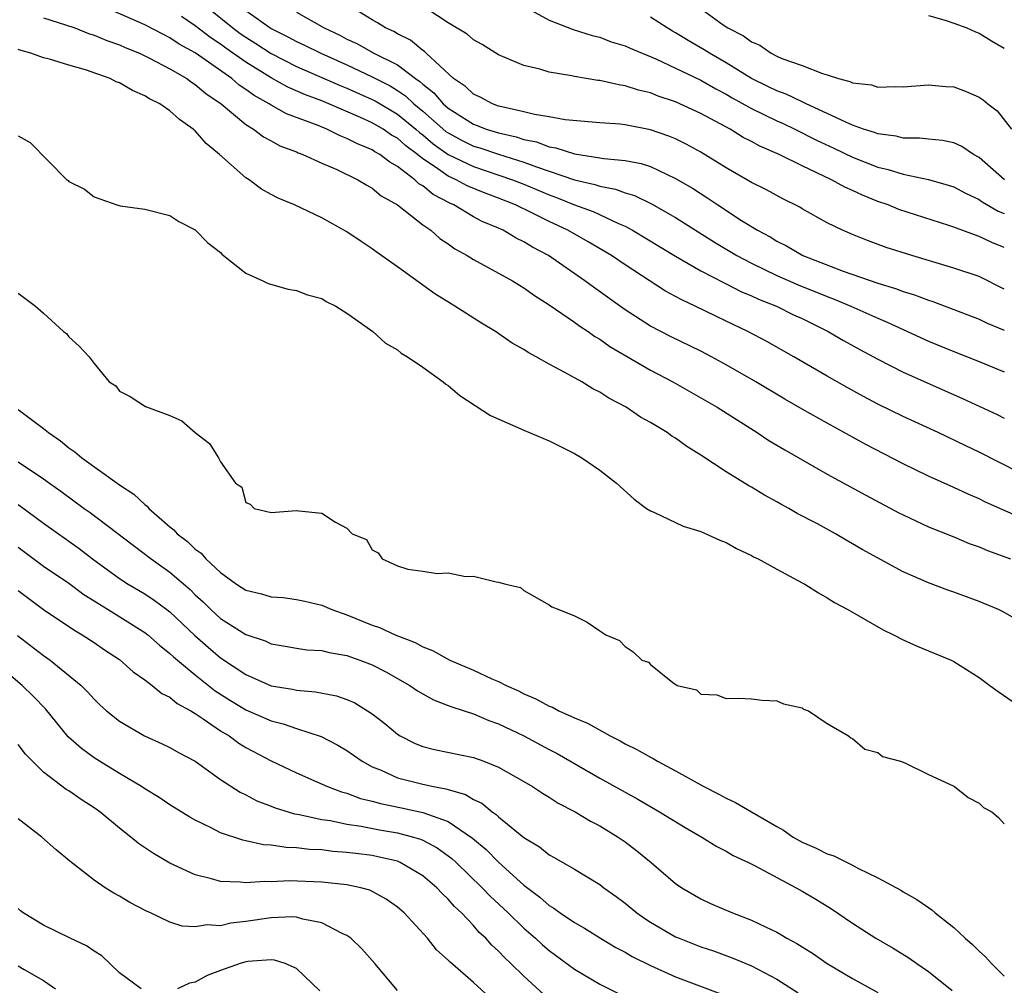
# Model space of a CAD drawing. Units: inches. Extents: x 2619000 to 2622000, y 1506000 to 1509000.
# Drawn here: x 2619921 to 2619999, y 1506785 to 1506862 of the extents above; entities that cross this region are included whole.
import ezdxf

# ---------------------------------------------------------------- set-up
doc = ezdxf.new("R2010")
doc.units = ezdxf.units.IN
doc.header["$MEASUREMENT"] = 0
doc.layers.add('LD26191506_2ft', color=60, linetype='Continuous')

msp = doc.modelspace()

# ---------------------------------------------------------------- linework, layer by layer
at = {"layer": 'LD26191506_2ft'}
for points, elevation in [([(2619999, 1506843.627), (2619998.022, 1506844.022), (2619997, 1506844.517), (2619996.629, 1506844.629), (2619995, 1506845.251), (2619994.621, 1506845.379), (2619990.653, 1506846.653), (2619989.823, 1506847), (2619989, 1506847.284), (2619987.769, 1506847.769), (2619987, 1506848.143), (2619986.397, 1506848.397), (2619985.341, 1506849), (2619983, 1506850.09), (2619981.181, 1506851), (2619979.656, 1506851.656), (2619979, 1506852.025), (2619978.347, 1506852.348), (2619977.304, 1506853), (2619975, 1506854.234), (2619973, 1506855.154), (2619971.607, 1506855.607), (2619971, 1506855.862), (2619970.075, 1506856.075), (2619969, 1506856.434), (2619968.497, 1506856.497), (2619967, 1506856.836), (2619966.848, 1506856.848), (2619965, 1506857.151), (2619964.797, 1506857.203), (2619963, 1506857.502), (2619962.257, 1506857.743), (2619961, 1506858.026), (2619959, 1506858.873), (2619957.684, 1506859.684), (2619957, 1506860.062), (2619956.51, 1506860.51), (2619955, 1506861.401), (2619951.638, 1506863.638)], 7980), ([(2620001, 1506821.977), (2619998.883, 1506822.883), (2619997.506, 1506823.506), (2619997, 1506823.756), (2619996.128, 1506824.128), (2619995, 1506824.656), (2619993, 1506825.558), (2619991, 1506826.537), (2619988.055, 1506828.055), (2619985, 1506829.736), (2619983, 1506830.86), (2619981.64, 1506831.64), (2619979.349, 1506833), (2619977, 1506834.363), (2619975.85, 1506835), (2619975, 1506835.442), (2619972.597, 1506836.597), (2619971, 1506837.423), (2619969, 1506838.715), (2619966.492, 1506840.493), (2619965.81, 1506841), (2619962.936, 1506843), (2619961.674, 1506843.674), (2619961, 1506844.094), (2619960.383, 1506844.383), (2619959.352, 1506845), (2619959, 1506845.159), (2619957.697, 1506845.696), (2619957, 1506846.069), (2619955.451, 1506847), (2619955.135, 1506847.135), (2619953.817, 1506847.817), (2619953, 1506848.509), (2619952.685, 1506848.685), (2619952.374, 1506849), (2619951, 1506850.047), (2619950.381, 1506850.381), (2619949.607, 1506851), (2619949.215, 1506851.215), (2619949, 1506851.364), (2619947.83, 1506851.83), (2619947, 1506852.272), (2619946.463, 1506852.463), (2619945.401, 1506853), (2619944.726, 1506853.274), (2619942.216, 1506854.216), (2619941, 1506854.901), (2619940.852, 1506855), (2619939.655, 1506855.655), (2619939, 1506856.146), (2619938.483, 1506856.483), (2619937.9, 1506857), (2619935, 1506859.023), (2619933.733, 1506859.733), (2619933, 1506860.23), (2619932.474, 1506860.474), (2619931, 1506861.254), (2619930.536, 1506861.464), (2619927.018, 1506862.982)], 7968), ([(2619935.521, 1506863), (2619937.969, 1506861), (2619938.561, 1506860.561), (2619939, 1506860.261), (2619939.779, 1506859.779), (2619941, 1506858.987), (2619943, 1506857.965), (2619946.455, 1506856.455), (2619947, 1506856.239), (2619949, 1506855.354), (2619949.234, 1506855.234), (2619951, 1506854.189), (2619952.438, 1506853), (2619952.732, 1506852.732), (2619953, 1506852.537), (2619953.83, 1506851.83), (2619955.006, 1506851.006), (2619957, 1506850.039), (2619960.106, 1506849), (2619961, 1506848.642), (2619963, 1506847.79), (2619963.581, 1506847.582), (2619965, 1506847.01), (2619966.473, 1506846.473), (2619968.47, 1506845.53), (2619969, 1506845.315), (2619969.586, 1506845), (2619973, 1506842.94), (2619975, 1506841.791), (2619976.83, 1506840.83), (2619977, 1506840.757), (2619978.159, 1506840.159), (2619979, 1506839.819), (2619979.552, 1506839.552), (2619980.976, 1506839), (2619982.322, 1506838.321), (2619983, 1506838.009), (2619985.061, 1506837), (2619986.281, 1506836.281), (2619987.573, 1506835.573), (2619989, 1506834.804), (2619991, 1506833.779), (2619995.705, 1506831.705), (2619998.424, 1506830.424), (2619999, 1506830.13)], 7972), ([(2619999, 1506840.354), (2619997, 1506841.333), (2619995, 1506842.012), (2619991.673, 1506843), (2619989.649, 1506843.649), (2619988.183, 1506844.183), (2619987, 1506844.656), (2619986.193, 1506845), (2619985, 1506845.582), (2619983, 1506846.706), (2619982.822, 1506846.822), (2619981.492, 1506847.492), (2619980.194, 1506848.194), (2619979, 1506848.787), (2619977, 1506849.926), (2619975, 1506851.166), (2619973.822, 1506851.822), (2619973, 1506852.225), (2619972.454, 1506852.454), (2619971, 1506852.954), (2619969, 1506853.346), (2619968.605, 1506853.395), (2619967, 1506853.51), (2619964.259, 1506853.741), (2619963, 1506853.981), (2619961.847, 1506854.152), (2619961, 1506854.377), (2619959.247, 1506854.753), (2619959, 1506854.825), (2619958.501, 1506855), (2619957.541, 1506855.541), (2619957, 1506855.773), (2619956.378, 1506856.378), (2619955.434, 1506857), (2619953.259, 1506859), (2619953.132, 1506859.132), (2619953, 1506859.211), (2619952.024, 1506860.024), (2619951, 1506860.529), (2619950.71, 1506860.71), (2619950.044, 1506861), (2619949.414, 1506861.414), (2619949, 1506861.651), (2619946.798, 1506863)], 7978), ([(2619974.717, 1506862.717), (2619976.747, 1506861.253), (2619977.124, 1506861), (2619978.378, 1506860.378), (2619979, 1506859.903), (2619979.653, 1506859.652), (2619980.546, 1506859), (2619981, 1506858.774), (2619981.407, 1506858.593), (2619983, 1506858.028), (2619984.607, 1506857.393), (2619985, 1506857.298), (2619985.879, 1506857), (2619986.78, 1506856.78), (2619987, 1506856.659), (2619988.493, 1506856.493), (2619989, 1506856.311), (2619990.371, 1506856.371), (2619991, 1506856.34), (2619993, 1506856.501), (2619994.377, 1506856.377), (2619995, 1506856.341), (2619995.982, 1506855.982), (2619997, 1506855.53), (2619997.321, 1506855.32), (2619997.691, 1506855), (2619998.443, 1506854.443), (2619999.568, 1506853)], 7986), ([(2620001.843, 1506825), (2619997, 1506827.453), (2619995.945, 1506827.945), (2619993.756, 1506829), (2619991, 1506830.278), (2619989, 1506831.25), (2619987.855, 1506831.855), (2619986.564, 1506832.565), (2619985, 1506833.457), (2619982.363, 1506835), (2619980.206, 1506836.206), (2619978.707, 1506837), (2619977, 1506837.804), (2619974.544, 1506839), (2619973.487, 1506839.486), (2619973, 1506839.767), (2619972.194, 1506840.194), (2619969, 1506842.255), (2619967.913, 1506843), (2619966.089, 1506844.089), (2619964.484, 1506845), (2619963, 1506845.681), (2619961.627, 1506846.373), (2619960.331, 1506847), (2619959, 1506847.528), (2619957.927, 1506847.927), (2619956.511, 1506848.511), (2619955.638, 1506849), (2619955, 1506849.287), (2619953.995, 1506850.004), (2619953, 1506850.662), (2619952.582, 1506851), (2619951.667, 1506851.667), (2619951, 1506852.275), (2619950.532, 1506852.532), (2619949.856, 1506853), (2619949, 1506853.499), (2619948.08, 1506853.919), (2619945.572, 1506855), (2619945, 1506855.233), (2619943.717, 1506855.717), (2619942.325, 1506856.325), (2619941, 1506857.051), (2619939, 1506858.302), (2619937.415, 1506859.415), (2619937, 1506859.723), (2619936.225, 1506860.225), (2619935, 1506861.182), (2619933.904, 1506861.904)], 7970), ([(2619939, 1506862.383), (2619941, 1506860.951), (2619942.31, 1506860.31), (2619943, 1506859.928), (2619943.643, 1506859.643), (2619944.929, 1506859), (2619947, 1506858.077), (2619949, 1506857.149), (2619950.413, 1506856.414), (2619951, 1506856.06), (2619951.635, 1506855.635), (2619952.3, 1506855), (2619953, 1506854.425), (2619954.824, 1506852.824), (2619955, 1506852.701), (2619956.105, 1506852.105), (2619957, 1506851.662), (2619957.509, 1506851.509), (2619959, 1506851.008), (2619961, 1506850.391), (2619961.984, 1506850.016), (2619963, 1506849.679), (2619965, 1506848.984), (2619966.615, 1506848.615), (2619967, 1506848.479), (2619968.252, 1506848.252), (2619969, 1506847.97), (2619969.748, 1506847.749), (2619971.099, 1506847.099), (2619973, 1506846.009), (2619976.072, 1506844.071), (2619977.846, 1506843), (2619979, 1506842.39), (2619981, 1506841.435), (2619982.689, 1506840.689), (2619985, 1506839.749), (2619985.551, 1506839.551), (2619986.85, 1506839), (2619989, 1506838.04), (2619989.742, 1506837.742), (2619991, 1506837.148), (2619993, 1506836.236), (2619995, 1506835.417), (2619997, 1506834.624), (2619999, 1506833.794)], 7974), ([(2619943, 1506862.244), (2619945.202, 1506861), (2619946.428, 1506860.428), (2619947, 1506860.123), (2619947.768, 1506859.768), (2619949.135, 1506859), (2619951, 1506858.075), (2619952.423, 1506857), (2619952.769, 1506856.769), (2619953, 1506856.548), (2619953.876, 1506855.876), (2619954.605, 1506855), (2619955, 1506854.655), (2619957, 1506853.389), (2619957.293, 1506853.293), (2619958.008, 1506853), (2619959, 1506852.694), (2619960.386, 1506852.386), (2619961, 1506852.184), (2619961.99, 1506851.99), (2619963, 1506851.607), (2619963.532, 1506851.532), (2619965, 1506851.037), (2619967, 1506850.739), (2619967.323, 1506850.677), (2619969, 1506850.529), (2619970.281, 1506850.281), (2619971, 1506850.038), (2619973, 1506849.101), (2619974.321, 1506848.321), (2619975.547, 1506847.547), (2619976.344, 1506847), (2619978.223, 1506845.777), (2619979.473, 1506845), (2619980.469, 1506844.469), (2619981, 1506844.139), (2619981.763, 1506843.763), (2619983.054, 1506843), (2619986.247, 1506841.753), (2619989, 1506840.816), (2619990.405, 1506840.405), (2619991, 1506840.17), (2619991.895, 1506839.895), (2619993, 1506839.459), (2619993.353, 1506839.353), (2619997, 1506837.967), (2619997.652, 1506837.652), (2619999, 1506837.091)], 7976), ([(2619961.606, 1506862.394), (2619963, 1506861.624), (2619964.886, 1506860.886), (2619966.408, 1506860.408), (2619967, 1506860.267), (2619967.912, 1506859.912), (2619969, 1506859.593), (2619969.393, 1506859.393), (2619971.432, 1506858.568), (2619973, 1506857.835), (2619975, 1506856.863), (2619976.177, 1506856.177), (2619977, 1506855.759), (2619977.477, 1506855.477), (2619979, 1506854.63), (2619981, 1506853.659), (2619981.46, 1506853.46), (2619982.441, 1506853), (2619984.14, 1506852.14), (2619985.507, 1506851.507), (2619987, 1506850.789), (2619989, 1506849.994), (2619989.81, 1506849.81), (2619991, 1506849.426), (2619993, 1506849.011), (2619994.571, 1506848.571), (2619995, 1506848.426), (2619995.926, 1506847.926), (2619997, 1506847.425), (2619997.246, 1506847.246), (2619998.518, 1506846.519), (2619999, 1506846.324)], 7982), ([(2619999.007, 1506849), (2619997, 1506850.763), (2619996.571, 1506851), (2619995.635, 1506851.636), (2619995, 1506851.917), (2619994.111, 1506852.11), (2619993, 1506852.203), (2619992.29, 1506852.29), (2619991, 1506852.286), (2619990.44, 1506852.44), (2619989, 1506852.621), (2619988.734, 1506852.734), (2619987.873, 1506853), (2619987, 1506853.319), (2619986.454, 1506853.546), (2619985, 1506854.249), (2619983.327, 1506855), (2619983.115, 1506855.115), (2619983, 1506855.149), (2619981.755, 1506855.755), (2619981, 1506856.025), (2619980.353, 1506856.353), (2619979.001, 1506857), (2619977, 1506858.232), (2619975.667, 1506859), (2619975.269, 1506859.269), (2619974, 1506860), (2619973, 1506860.622), (2619972.749, 1506860.749), (2619972.326, 1506861), (2619971, 1506861.859)], 7984), ([(2619993, 1506861.999), (2619994.398, 1506861.602), (2619995, 1506861.392), (2619996.037, 1506861), (2619996.708, 1506860.708), (2619997, 1506860.598), (2619997.989, 1506859.989), (2619999, 1506859.41)], 7988), ([(2619923, 1506861.816), (2619924.742, 1506861.258), (2619925.466, 1506861), (2619926.563, 1506860.563), (2619927, 1506860.44), (2619928.004, 1506860.004), (2619929, 1506859.66), (2619929.451, 1506859.451), (2619930.586, 1506859), (2619931.374, 1506858.626), (2619933, 1506857.772), (2619934.331, 1506857), (2619934.713, 1506856.713), (2619935, 1506856.543), (2619935.826, 1506855.826), (2619937.058, 1506855), (2619939, 1506853.358), (2619939.596, 1506853), (2619940.388, 1506852.388), (2619941, 1506852.065), (2619941.682, 1506851.682), (2619943, 1506851.196), (2619943.131, 1506851.131), (2619943.515, 1506851), (2619945, 1506850.318), (2619946.193, 1506849.807), (2619947.865, 1506849), (2619948.56, 1506848.56), (2619949, 1506848.329), (2619949.716, 1506847.716), (2619951.001, 1506847), (2619953, 1506845.435), (2619953.629, 1506845), (2619954.354, 1506844.355), (2619955, 1506843.924), (2619955.53, 1506843.53), (2619956.504, 1506843), (2619957, 1506842.69), (2619959, 1506841.619), (2619960.096, 1506841), (2619960.647, 1506840.647), (2619961, 1506840.445), (2619961.828, 1506839.829), (2619963, 1506839.107), (2619965, 1506837.74), (2619965.424, 1506837.424), (2619966.08, 1506837), (2619966.607, 1506836.607), (2619967, 1506836.387), (2619967.806, 1506835.806), (2619971, 1506833.922), (2619972.787, 1506833), (2619975, 1506831.751), (2619976.277, 1506831), (2619979.456, 1506829), (2619980.384, 1506828.384), (2619981.633, 1506827.632), (2619985, 1506825.717), (2619988.048, 1506824.048), (2619990.659, 1506822.659), (2619991, 1506822.482), (2619993, 1506821.547), (2619995, 1506820.742), (2619996.223, 1506820.223), (2619997, 1506819.956), (2619997.665, 1506819.665), (2619999.477, 1506819)], 7966), ([(2620001, 1506813.628), (2619998.854, 1506814.854), (2619998.548, 1506815), (2619997, 1506815.648), (2619995, 1506816.374), (2619994.531, 1506816.531), (2619993, 1506817.11), (2619991, 1506817.973), (2619987.757, 1506819.757), (2619987, 1506820.211), (2619986.489, 1506820.489), (2619985.638, 1506821), (2619984.232, 1506821.769), (2619982.608, 1506822.608), (2619981.951, 1506823), (2619981.329, 1506823.329), (2619981, 1506823.531), (2619980.04, 1506824.04), (2619979, 1506824.692), (2619978.796, 1506824.796), (2619977, 1506825.886), (2619975, 1506827.223), (2619973.889, 1506827.889), (2619973, 1506828.544), (2619972.712, 1506828.712), (2619972.322, 1506829), (2619971, 1506829.783), (2619970.213, 1506830.213), (2619969.083, 1506831), (2619967.71, 1506831.71), (2619967, 1506832.19), (2619966.448, 1506832.448), (2619965.572, 1506833), (2619964.237, 1506833.763), (2619963, 1506834.406), (2619961.964, 1506835), (2619961.326, 1506835.326), (2619961, 1506835.557), (2619960.069, 1506836.068), (2619958.741, 1506837), (2619957.647, 1506837.647), (2619955.545, 1506839), (2619955.198, 1506839.198), (2619953.962, 1506839.962), (2619951, 1506842.119), (2619949.304, 1506843.303), (2619949, 1506843.534), (2619948.11, 1506844.11), (2619947, 1506844.876), (2619945, 1506845.981), (2619942.847, 1506847), (2619941.55, 1506847.55), (2619941, 1506847.832), (2619940.248, 1506848.249), (2619939.253, 1506849), (2619939, 1506849.16), (2619936.922, 1506851), (2619935.867, 1506851.867), (2619935, 1506852.862), (2619934.918, 1506852.918), (2619934.845, 1506853), (2619933.751, 1506853.751), (2619933, 1506854.436), (2619932.183, 1506855), (2619931.391, 1506855.391), (2619931, 1506855.644), (2619930.044, 1506856.044), (2619929, 1506856.665), (2619928.749, 1506856.749), (2619928.268, 1506857), (2619926.31, 1506857.689), (2619925, 1506858.048), (2619923.462, 1506858.538), (2619923, 1506858.649), (2619921.997, 1506859), (2619921.216, 1506859.216), (2619921, 1506859.295)], 7964), ([(2619921, 1506852.481), (2619921.936, 1506851.936), (2619924.828, 1506849), (2619924.934, 1506848.934), (2619925, 1506848.864), (2619926.243, 1506848.243), (2619927, 1506847.643), (2619928.782, 1506847), (2619929.066, 1506846.935), (2619931, 1506846.671), (2619933, 1506846.163), (2619933.69, 1506845.69), (2619935, 1506845.027), (2619936.006, 1506844.006), (2619937, 1506843.233), (2619937.111, 1506843.111), (2619939, 1506841.597), (2619940.343, 1506841), (2619940.779, 1506840.779), (2619942.344, 1506840.344), (2619943, 1506840.247), (2619943.881, 1506839.881), (2619945, 1506839.596), (2619945.354, 1506839.354), (2619946.127, 1506839), (2619947, 1506838.434), (2619949.046, 1506837), (2619950.061, 1506836.061), (2619951, 1506835.543), (2619951.286, 1506835.286), (2619951.791, 1506835), (2619953, 1506834.174), (2619954.602, 1506833), (2619954.822, 1506832.821), (2619955, 1506832.715), (2619955.923, 1506831.923), (2619958.361, 1506830.361), (2619961, 1506829.193), (2619963, 1506828.335), (2619965, 1506827.348), (2619965.582, 1506827), (2619967, 1506826.016), (2619968.311, 1506825), (2619969.729, 1506823.729), (2619970.701, 1506823), (2619971, 1506822.796), (2619971.336, 1506822.664), (2619973.595, 1506821.595), (2619975, 1506821.177), (2619976.498, 1506820.498), (2619977, 1506820.302), (2619977.826, 1506819.826), (2619979, 1506819.269), (2619979.169, 1506819.169), (2619979.517, 1506819), (2619981, 1506818.186), (2619983, 1506817.126), (2619983.224, 1506817), (2619984.31, 1506816.31), (2619985, 1506815.935), (2619985.566, 1506815.566), (2619986.61, 1506815), (2619989.405, 1506813.405), (2619990.245, 1506813), (2619991, 1506812.595), (2619992.102, 1506812.102), (2619994.788, 1506811), (2619995, 1506810.898), (2619997, 1506809.635), (2619997.866, 1506809), (2619998.506, 1506808.506), (2619999.704, 1506807.704)], 7962), ([(2619921, 1506840.028), (2619922.351, 1506839), (2619923, 1506838.435), (2619924.58, 1506837), (2619924.822, 1506836.822), (2619925, 1506836.572), (2619925.823, 1506835.823), (2619926.611, 1506835), (2619927, 1506834.452), (2619928.201, 1506833), (2619928.704, 1506832.704), (2619929, 1506832.274), (2619929.851, 1506831.851), (2619931.053, 1506831.053), (2619933, 1506830.36), (2619933.931, 1506829.931), (2619935, 1506829.008), (2619936.134, 1506828.134), (2619936.833, 1506827), (2619937, 1506826.684), (2619938.171, 1506825), (2619938.686, 1506824.686), (2619939, 1506823.473), (2619939.333, 1506823.333), (2619939.657, 1506823), (2619941, 1506822.685), (2619943, 1506822.84), (2619943.198, 1506822.802), (2619945, 1506822.635), (2619946.101, 1506821.899), (2619947, 1506821.441), (2619947.424, 1506821), (2619948.534, 1506820.533), (2619949, 1506819.725), (2619949.477, 1506819.477), (2619949.791, 1506819), (2619951, 1506818.455), (2619951.815, 1506818.185), (2619953, 1506818.044), (2619954.142, 1506817.858), (2619955, 1506817.912), (2619956.384, 1506817.616), (2619957, 1506817.636), (2619958.814, 1506817.186), (2619959, 1506817.161), (2619959.565, 1506817), (2619960.734, 1506816.734), (2619961, 1506816.516), (2619963, 1506815.375), (2619963.206, 1506815.206), (2619963.766, 1506815), (2619965, 1506814.495), (2619966, 1506814), (2619967, 1506813.311), (2619967.483, 1506813), (2619968.564, 1506812.564), (2619969, 1506812.08), (2619969.648, 1506811.648), (2619970.337, 1506811), (2619970.841, 1506810.841), (2619971, 1506810.649), (2619972.768, 1506809.232), (2619973.126, 1506809), (2619974.646, 1506808.646), (2619975, 1506808.318), (2619976.251, 1506808.251), (2619977, 1506807.965), (2619977.982, 1506807.982), (2619979, 1506807.945), (2619979.844, 1506807.844), (2619981, 1506807.784), (2619981.535, 1506807.535), (2619983, 1506807.234), (2619983.127, 1506807.127), (2619983.507, 1506807), (2619985, 1506805.989), (2619986.666, 1506805), (2619986.856, 1506804.856), (2619987, 1506804.788), (2619987.964, 1506803.964), (2619989, 1506803.689), (2619989.374, 1506803.374), (2619990.783, 1506803), (2619991.135, 1506802.865), (2619993, 1506801.95), (2619994.943, 1506801.057), (2619995.047, 1506801), (2619996.144, 1506800.144), (2619997, 1506799.69), (2619997.349, 1506799.349), (2619998.018, 1506799), (2619998.539, 1506798.539), (2619999, 1506798.062)], 7960), ([(2619921, 1506830.825), (2619923, 1506829.33), (2619923.392, 1506829), (2619924.333, 1506828.333), (2619925, 1506827.786), (2619925.48, 1506827.481), (2619926.03, 1506827), (2619929, 1506824.853), (2619930.129, 1506824.129), (2619931, 1506823.307), (2619931.183, 1506823.183), (2619931.329, 1506823), (2619933, 1506821.543), (2619933.31, 1506821.31), (2619933.565, 1506821), (2619934.38, 1506820.38), (2619935, 1506819.775), (2619935.455, 1506819.456), (2619935.848, 1506819), (2619937, 1506817.921), (2619938.271, 1506817), (2619939, 1506816.53), (2619940.231, 1506816.232), (2619941, 1506816.008), (2619941.944, 1506815.944), (2619943, 1506815.807), (2619943.672, 1506815.672), (2619945, 1506815.349), (2619945.796, 1506815), (2619947, 1506814.579), (2619949, 1506813.773), (2619949.584, 1506813.584), (2619950.812, 1506813), (2619952.391, 1506812.391), (2619953, 1506812.052), (2619953.765, 1506811.765), (2619955.127, 1506811), (2619957, 1506810.216), (2619958.468, 1506809.532), (2619959, 1506809.311), (2619959.587, 1506809), (2619960.561, 1506808.562), (2619961, 1506808.326), (2619961.95, 1506807.95), (2619963, 1506807.363), (2619963.272, 1506807.272), (2619963.761, 1506807), (2619965, 1506806.446), (2619966.024, 1506806.024), (2619967.831, 1506805), (2619968.609, 1506804.609), (2619969, 1506804.386), (2619969.934, 1506803.934), (2619971, 1506803.318), (2619971.221, 1506803.221), (2619971.576, 1506803), (2619973, 1506802.242), (2619975.226, 1506801), (2619976.408, 1506800.408), (2619977, 1506800.073), (2619977.744, 1506799.744), (2619978.994, 1506799), (2619981, 1506797.841), (2619981.545, 1506797.545), (2619982.302, 1506797), (2619983, 1506796.599), (2619984.12, 1506796.12), (2619985, 1506795.667), (2619985.517, 1506795.517), (2619987, 1506794.787), (2619987.47, 1506794.53), (2619989, 1506793.789), (2619990.802, 1506792.802), (2619991, 1506792.672), (2619992.079, 1506792.079), (2619993, 1506791.422), (2619993.258, 1506791.258), (2619993.537, 1506791), (2619995, 1506789.862), (2619995.901, 1506789), (2619996.496, 1506788.496), (2619997, 1506787.984), (2619997.523, 1506787.522), (2619997.978, 1506787), (2619999, 1506785.997)], 7958), ([(2619921, 1506826.696), (2619923, 1506825.346), (2619923.461, 1506825), (2619924.362, 1506824.362), (2619926.207, 1506823), (2619926.675, 1506822.675), (2619931.501, 1506819), (2619933, 1506817.961), (2619934.583, 1506816.584), (2619935, 1506816.168), (2619935.617, 1506815.617), (2619936.227, 1506815), (2619937, 1506814.302), (2619939, 1506813.038), (2619940.52, 1506812.52), (2619941, 1506812.289), (2619942.111, 1506812.111), (2619943, 1506811.948), (2619943.825, 1506811.825), (2619945, 1506811.752), (2619945.59, 1506811.59), (2619947, 1506811.353), (2619948.011, 1506811), (2619949, 1506810.621), (2619950.076, 1506810.076), (2619951.983, 1506809), (2619952.582, 1506808.582), (2619953, 1506808.327), (2619953.854, 1506807.854), (2619955, 1506807.422), (2619955.294, 1506807.294), (2619957, 1506806.749), (2619958.221, 1506806.22), (2619959, 1506805.953), (2619960.995, 1506805), (2619963, 1506803.924), (2619963.615, 1506803.615), (2619967, 1506801.663), (2619970.009, 1506800.009), (2619971.732, 1506799), (2619973.758, 1506797.758), (2619975.074, 1506797), (2619976.261, 1506796.261), (2619977, 1506795.881), (2619977.559, 1506795.559), (2619978.761, 1506795), (2619979.238, 1506794.762), (2619982.522, 1506793), (2619983, 1506792.727), (2619984.085, 1506792.085), (2619985.324, 1506791.324), (2619987, 1506790.198), (2619988.846, 1506789), (2619990.211, 1506788.211), (2619991.447, 1506787.447), (2619992.068, 1506787), (2619993, 1506786.378), (2619994.865, 1506784.865)], 7956), ([(2619921, 1506823.299), (2619921.181, 1506823.181), (2619923, 1506821.826), (2619925.818, 1506819.818), (2619926.875, 1506819), (2619929, 1506817.451), (2619929.698, 1506817), (2619931, 1506816.233), (2619931.746, 1506815.746), (2619932.749, 1506815), (2619933, 1506814.808), (2619934.952, 1506812.952), (2619936.017, 1506812.017), (2619937, 1506811.182), (2619939, 1506809.854), (2619941, 1506808.969), (2619942.69, 1506808.69), (2619943, 1506808.613), (2619944.501, 1506808.501), (2619946.17, 1506808.17), (2619947, 1506807.877), (2619947.609, 1506807.609), (2619948.633, 1506807), (2619949, 1506806.758), (2619949.988, 1506805.988), (2619951, 1506805.135), (2619951.22, 1506805), (2619952.403, 1506804.403), (2619953, 1506804.17), (2619953.934, 1506803.934), (2619957, 1506803.295), (2619957.834, 1506803), (2619959, 1506802.54), (2619961, 1506801.407), (2619961.689, 1506801), (2619962.471, 1506800.471), (2619963, 1506800.161), (2619963.697, 1506799.696), (2619965.043, 1506799), (2619966.252, 1506798.252), (2619967, 1506797.884), (2619968.46, 1506797), (2619969, 1506796.619), (2619969.926, 1506795.926), (2619971.062, 1506795), (2619973, 1506793.337), (2619973.488, 1506793), (2619975, 1506792.107), (2619975.757, 1506791.757), (2619977.509, 1506791), (2619979, 1506790.444), (2619980.108, 1506789.892), (2619981, 1506789.478), (2619981.31, 1506789.31), (2619981.802, 1506789), (2619982.589, 1506788.589), (2619983, 1506788.309), (2619983.815, 1506787.815), (2619985, 1506786.991), (2619987, 1506785.816), (2619989, 1506784.716)], 7954), ([(2619921, 1506819.944), (2619923, 1506818.444), (2619925, 1506817.086), (2619926.197, 1506816.197), (2619927, 1506815.701), (2619927.413, 1506815.413), (2619928.105, 1506815), (2619931, 1506813.182), (2619931.235, 1506813), (2619932.172, 1506812.172), (2619933, 1506811.534), (2619933.269, 1506811.269), (2619933.585, 1506811), (2619935, 1506809.834), (2619936.576, 1506808.576), (2619937.797, 1506807.798), (2619939, 1506807.071), (2619941, 1506806.188), (2619941.957, 1506805.957), (2619943, 1506805.594), (2619944.956, 1506804.956), (2619946.283, 1506804.282), (2619947, 1506803.85), (2619948.204, 1506803), (2619949, 1506802.572), (2619949.708, 1506802.292), (2619951, 1506801.702), (2619953, 1506801.188), (2619953.854, 1506801), (2619954.825, 1506800.825), (2619955, 1506800.763), (2619956.375, 1506800.375), (2619957, 1506799.984), (2619957.679, 1506799.679), (2619958.488, 1506799), (2619958.8, 1506798.8), (2619959, 1506798.599), (2619961, 1506796.983), (2619962.242, 1506796.242), (2619963, 1506795.59), (2619963.385, 1506795.385), (2619965, 1506794.454), (2619967, 1506793.248), (2619967.314, 1506793), (2619968.304, 1506792.304), (2619969, 1506791.775), (2619969.928, 1506791), (2619970.563, 1506790.563), (2619971, 1506790.285), (2619973, 1506789.121), (2619973.266, 1506789), (2619975, 1506788.32), (2619975.994, 1506787.994), (2619977.46, 1506787.46), (2619979, 1506786.807), (2619981, 1506785.772), (2619982.685, 1506784.685)], 7952), ([(2619921, 1506816.495), (2619923.002, 1506815.003), (2619925.384, 1506813.384), (2619926.063, 1506813), (2619927, 1506812.391), (2619927.821, 1506811.821), (2619929, 1506811.043), (2619930.077, 1506810.077), (2619931, 1506809.445), (2619931.594, 1506809), (2619932.364, 1506808.364), (2619933, 1506808.059), (2619933.572, 1506807.572), (2619934.637, 1506807), (2619934.849, 1506806.849), (2619935, 1506806.779), (2619935.636, 1506806.364), (2619937, 1506805.415), (2619937.683, 1506805), (2619938.433, 1506804.433), (2619939, 1506804.089), (2619941, 1506803.023), (2619943, 1506802.08), (2619944.615, 1506801.385), (2619945.452, 1506801), (2619946.573, 1506800.573), (2619947, 1506800.467), (2619948.065, 1506800.065), (2619949, 1506799.842), (2619949.649, 1506799.649), (2619951.316, 1506799.316), (2619953, 1506798.959), (2619955, 1506798.238), (2619956.928, 1506796.928), (2619958.018, 1506796.018), (2619959, 1506795.021), (2619961, 1506793.193), (2619962.247, 1506792.247), (2619963, 1506791.582), (2619963.376, 1506791.376), (2619963.874, 1506791), (2619965, 1506790.237), (2619965.796, 1506789.796), (2619967.06, 1506789), (2619968.278, 1506788.278), (2619969, 1506787.896), (2619969.562, 1506787.562), (2619971, 1506786.839), (2619973, 1506785.947), (2619977, 1506784.445)], 7950), ([(2619920.944, 1506812.944), (2619923, 1506811.369), (2619923.531, 1506811), (2619925.969, 1506809), (2619926.486, 1506808.486), (2619927, 1506807.899), (2619927.458, 1506807.458), (2619927.974, 1506807), (2619929, 1506806.178), (2619930.99, 1506805), (2619932.384, 1506804.384), (2619933, 1506804.082), (2619933.685, 1506803.685), (2619934.986, 1506803), (2619937, 1506801.558), (2619938.543, 1506800.543), (2619939, 1506800.333), (2619939.868, 1506799.868), (2619941, 1506799.44), (2619941.308, 1506799.308), (2619942.842, 1506798.842), (2619943.209, 1506798.791), (2619945, 1506798.402), (2619945.688, 1506798.312), (2619947, 1506798.035), (2619948.125, 1506797.875), (2619949.583, 1506797.583), (2619951, 1506797.341), (2619952.271, 1506797), (2619952.829, 1506796.829), (2619953, 1506796.752), (2619954.143, 1506796.143), (2619955.3, 1506795.3), (2619955.628, 1506795), (2619957.708, 1506793), (2619958.331, 1506792.331), (2619959.755, 1506791), (2619961, 1506789.789), (2619961.924, 1506789), (2619962.48, 1506788.48), (2619963, 1506788.028), (2619965, 1506786.551), (2619967, 1506785.373), (2619968.587, 1506784.587)], 7948), ([(2619962.562, 1506784.562), (2619961, 1506785.998), (2619959.975, 1506787), (2619959.469, 1506787.469), (2619959, 1506787.972), (2619958.459, 1506788.459), (2619957.977, 1506789), (2619957.466, 1506789.466), (2619957, 1506790.003), (2619956.062, 1506791), (2619955.508, 1506791.508), (2619955, 1506792.098), (2619954.53, 1506792.53), (2619954.118, 1506793), (2619953, 1506793.944), (2619951.217, 1506795), (2619951, 1506795.088), (2619949.453, 1506795.453), (2619949, 1506795.538), (2619947.695, 1506795.695), (2619947, 1506795.796), (2619945.872, 1506795.872), (2619945, 1506795.985), (2619944.025, 1506796.025), (2619943, 1506796.156), (2619942.178, 1506796.178), (2619941, 1506796.366), (2619940.397, 1506796.397), (2619939, 1506796.716), (2619938.755, 1506796.755), (2619937, 1506797.349), (2619936.269, 1506797.731), (2619935, 1506798.331), (2619934.571, 1506798.571), (2619933, 1506799.565), (2619932.145, 1506800.146), (2619931, 1506800.828), (2619930.746, 1506801), (2619929, 1506802.029), (2619927.416, 1506803), (2619927, 1506803.267), (2619925.999, 1506803.999), (2619924.938, 1506804.938), (2619923.142, 1506807.142), (2619922.163, 1506808.162), (2619921.315, 1506809), (2619918.931, 1506811)], 7946), ([(2619958.306, 1506784.306), (2619957, 1506785.504), (2619955.125, 1506787.125), (2619955, 1506787.272), (2619954.095, 1506788.095), (2619953.36, 1506789), (2619951.514, 1506791), (2619951, 1506791.455), (2619950.099, 1506792.099), (2619948.803, 1506792.803), (2619948.106, 1506793), (2619947, 1506793.235), (2619945, 1506793.449), (2619942.458, 1506793.542), (2619941, 1506793.476), (2619940.498, 1506793.502), (2619939, 1506793.377), (2619938.554, 1506793.447), (2619937, 1506793.483), (2619936.295, 1506793.705), (2619935, 1506794.013), (2619933, 1506794.936), (2619931.697, 1506795.697), (2619930.504, 1506796.504), (2619929.915, 1506797), (2619929, 1506797.701), (2619927.44, 1506799), (2619927, 1506799.312), (2619925.964, 1506799.965), (2619925, 1506800.655), (2619924.779, 1506800.779), (2619923, 1506802.139), (2619922.12, 1506803), (2619921.566, 1506803.566), (2619921, 1506804.331)], 7944), ([(2619951, 1506784.867), (2619949.216, 1506787), (2619948.168, 1506788.168), (2619947.298, 1506789), (2619947, 1506789.219), (2619946.622, 1506789.378), (2619945, 1506790.233), (2619943.498, 1506790.502), (2619943, 1506790.657), (2619942.682, 1506790.682), (2619941, 1506790.624), (2619939, 1506790.318), (2619937.813, 1506790.187), (2619937, 1506789.993), (2619935.948, 1506790.052), (2619935, 1506789.9), (2619933.956, 1506789.956), (2619933, 1506790.27), (2619931.467, 1506791), (2619931.139, 1506791.139), (2619929.828, 1506791.828), (2619929, 1506792.341), (2619928.566, 1506792.567), (2619927.867, 1506793), (2619927, 1506793.59), (2619925.089, 1506795.089), (2619924.004, 1506796.004), (2619922.873, 1506797), (2619921, 1506798.455)], 7942), ([(2619930.718, 1506785), (2619929, 1506786.262), (2619927.602, 1506787.602), (2619927, 1506787.967), (2619926.402, 1506788.402), (2619925.112, 1506789), (2619923, 1506790.029), (2619921.38, 1506791), (2619921.172, 1506791.172), (2619921, 1506791.341)], 7940), ([(2619944.853, 1506784.853), (2619943, 1506786.616), (2619942.103, 1506787), (2619941.272, 1506787.272), (2619941, 1506787.295), (2619939.162, 1506787.162), (2619939, 1506787.136), (2619938.541, 1506787), (2619937, 1506786.463), (2619935.934, 1506786.066), (2619935, 1506785.538), (2619934.555, 1506785.445), (2619933.606, 1506785)], 7940), ([(2619921, 1506786.814), (2619921.476, 1506786.524), (2619923, 1506785.65), (2619923.946, 1506785)], 7938)]:
    msp.add_lwpolyline(points, dxfattribs=dict(at, elevation=elevation))

doc.saveas('drawing.dxf')
